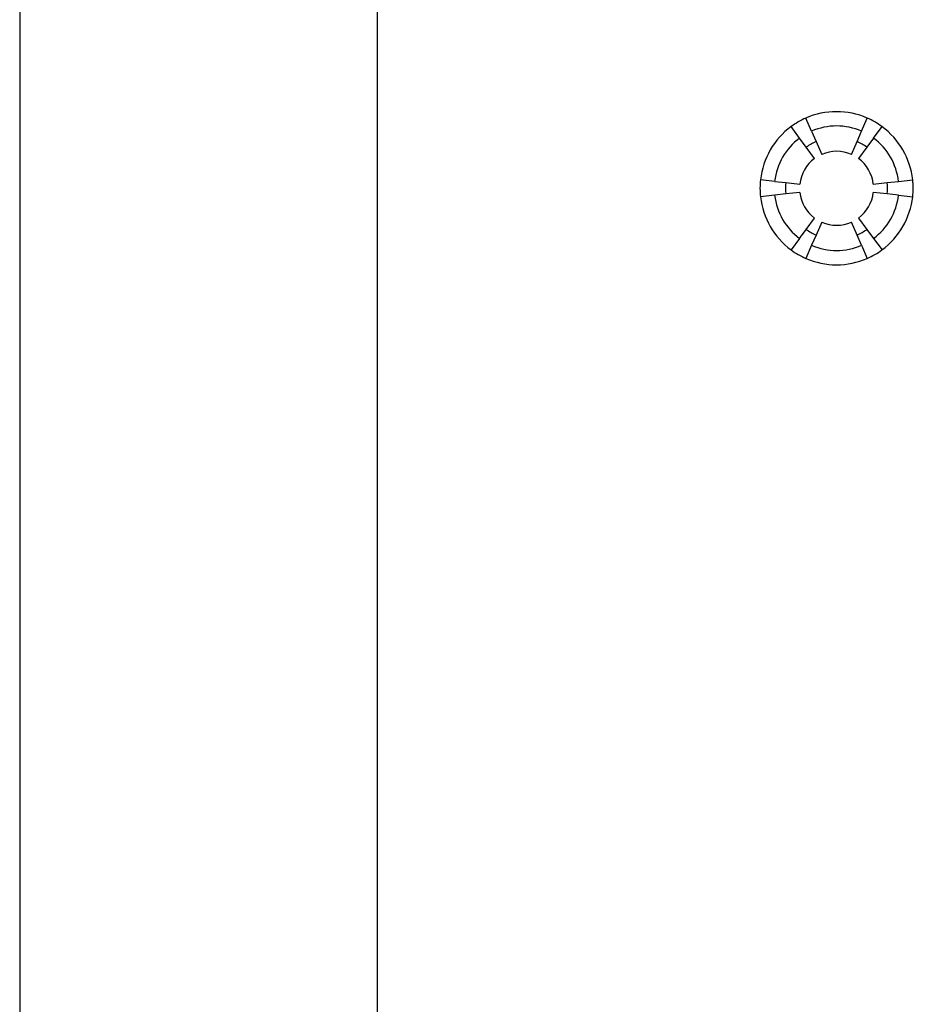
# Model space of a CAD drawing. Units: millimetres. Extents: x -5368 to -5158, y 1760 to 2057.
# Drawn here: x -5368 to -5315, y 1818 to 1876 of the extents above; entities that cross this region are included whole.
import ezdxf

# ---------------------------------------------------------------- set-up
doc = ezdxf.new("R2010")
doc.units = ezdxf.units.MM
doc.layers.add('1', color=7, linetype='Continuous')

# ---------------------------------------------------------------- blocks, each defined once
blk = doc.blocks.new('_formato_A4', base_point=(-5263, 1908.473))
at = {"layer": '1', "color": 7, "linetype": 'Continuous'}
for p, q in [((-5368, 2056.973), (-5368, 1759.973)), ((-5347, 2051.973), (-5347, 1764.973))]:
    blk.add_line(p, q, dxfattribs=at)
blk = doc.blocks.new('A4', base_point=(-5277, 1903.8))
at = {"layer": '1'}
blk.add_blockref('_formato_A4', (-5263, 1908.473), dxfattribs=at)
blk = doc.blocks.new('TOP', base_point=(-5277, 1903.8))
blk.add_blockref('A4', (-5277, 1903.8))
blk = doc.blocks.new('RCF2D_3_0__8', base_point=(-2662.25, 930.65))
at = {"color": 7, "linetype": 'Continuous'}
for p, q in [((-2660.733, 934.576), (-2660.902, 934.961)), ((-2659.267, 934.576), (-2659.098, 934.961)), ((-2661.085, 934.373), (-2661.335, 934.711)), ((-2660.733, 934.576), (-2660.601, 934.274)), ((-2659.399, 934.274), (-2659.267, 934.576)), ((-2658.915, 934.373), (-2658.665, 934.711)), ((-2660.89, 934.108), (-2661.085, 934.373)), ((-2660.601, 934.274), (-2660.436, 933.896)), ((-2659.564, 933.896), (-2659.399, 934.274)), ((-2658.915, 934.373), (-2659.11, 934.108)), ((-2660.645, 933.775), (-2660.89, 934.108)), ((-2659.11, 934.108), (-2659.355, 933.775)), ((-2661.818, 933.103), (-2662.236, 933.15)), ((-2661.818, 933.103), (-2661.491, 933.067)), ((-2658.509, 933.067), (-2658.182, 933.103)), ((-2658.182, 933.103), (-2657.764, 933.15)), ((-2661.491, 933.067), (-2661.08, 933.021)), ((-2658.92, 933.021), (-2658.509, 933.067)), ((-2661.818, 932.697), (-2662.236, 932.65)), ((-2661.491, 932.733), (-2661.818, 932.697)), ((-2661.08, 932.779), (-2661.491, 932.733)), ((-2658.509, 932.733), (-2658.92, 932.779)), ((-2658.182, 932.697), (-2658.509, 932.733)), ((-2658.182, 932.697), (-2657.764, 932.65)), ((-2660.89, 931.692), (-2660.645, 932.025)), ((-2659.355, 932.025), (-2659.11, 931.692)), ((-2661.085, 931.427), (-2660.89, 931.692)), ((-2660.436, 931.904), (-2660.601, 931.526)), ((-2659.399, 931.526), (-2659.564, 931.904)), ((-2659.11, 931.692), (-2658.915, 931.427)), ((-2661.085, 931.427), (-2661.335, 931.089)), ((-2660.601, 931.526), (-2660.733, 931.224)), ((-2659.267, 931.224), (-2659.399, 931.526)), ((-2658.915, 931.427), (-2658.665, 931.089)), ((-2660.733, 931.224), (-2660.902, 930.839)), ((-2659.267, 931.224), (-2659.098, 930.839))]:
    blk.add_line(p, q, dxfattribs=at)
for radius, start, end in [(2.25, 66.3794, 113.6206), (2.25, 113.6206, 126.3794), (2.25, 53.6206, 66.3794), (2.25, 126.3794, 173.6206), (1.83, 66.3794, 113.6206), (2.25, 6.3794, 53.6206), (1.83, 126.3794, 173.6206), (1.5, 113.6206, 126.3794), (1.5, 53.6206, 66.3794), (1.83, 6.3794, 53.6206), (1.087, 66.3794, 113.6206), (1.087, 126.3794, 173.6206), (1.087, 6.3794, 53.6206), (2.25, 173.6206, 186.3794), (2.25, 353.6206, 6.3794), (1.5, 173.6206, 186.3794), (1.5, 353.6206, 6.3794), (2.25, 186.3794, 233.6206), (1.83, 186.3794, 233.6206), (1.087, 186.3794, 233.6206), (1.087, 306.3794, 353.6206), (1.83, 306.3794, 353.6206), (2.25, 306.3794, 353.6206), (1.5, 233.6206, 246.3794), (1.087, 246.3794, 293.6206), (1.5, 293.6206, 306.3794), (2.25, 233.6206, 246.3794), (1.83, 246.3794, 293.6206), (2.25, 293.6206, 306.3794), (2.25, 246.3794, 293.6206)]:
    blk.add_arc((-2660, 932.9), radius, start, end, dxfattribs=at)
blk = doc.blocks.new('Superiore1', base_point=(-2660, 932.9))
blk.add_blockref('RCF2D_3_0__8', (-2662.25, 930.65))

msp = doc.modelspace()

# ---------------------------------------------------------------- block references
msp.add_blockref('TOP', (-5277, 1903.8))
at = {"xscale": 2, "yscale": 2, "zscale": 2}
msp.add_blockref('Superiore1', (-5320, 1865.8), dxfattribs=at)

doc.saveas('drawing.dxf')
